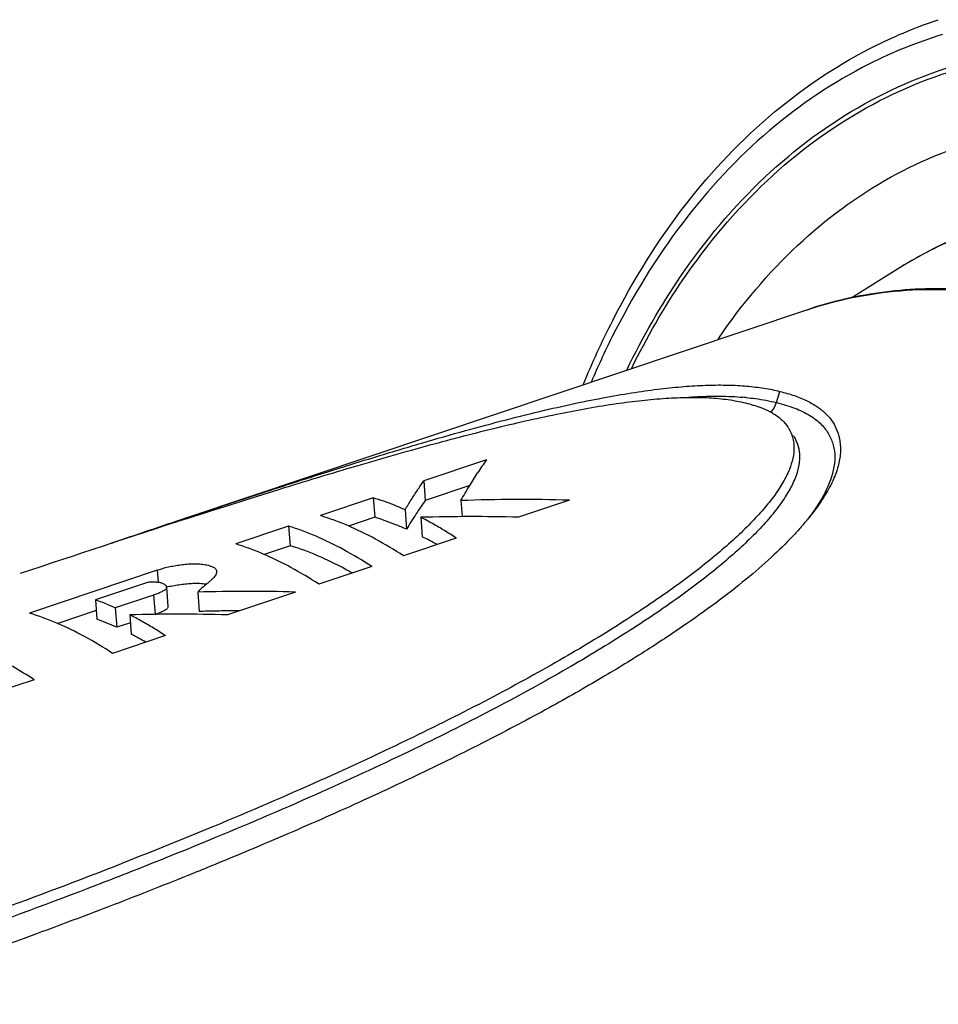
# Model space of a CAD drawing. Units: millimetres. Extents: x 0 to 210, y 0 to 297.
# Drawn here: x 146 to 155, y 84 to 94 of the extents above; entities that cross this region are included whole.
import ezdxf

# ---------------------------------------------------------------- set-up
doc = ezdxf.new("R2010")
doc.units = ezdxf.units.MM
doc.header["$LTSCALE"] = 19.36
doc.layers.get('0').update_dxf_attribs({"linetype": 'CONTINUOUS'})
doc.layers.add('RUNDUNGEN', color=7, linetype='CONTINUOUS')

msp = doc.modelspace()

# ---------------------------------------------------------------- linework, layer by layer
at = {"color": 7, "linetype": 'CONTINUOUS'}
for p, q in [((154.2957, 91.5633), (153.8118, 91.2622)), ((153.3834, 91.1474), (147.256, 89.0931)), ((153.2446, 89.9053), (153.2454, 89.904)), ((150.2182, 89.667), (149.6012, 89.4601)), ((149.6012, 89.4601), (149.6159, 89.2683)), ((150.0539, 89.4152), (149.6159, 89.2683)), ((149.1032, 89.2932), (148.5819, 89.1184)), ((149.1032, 89.2932), (149.1178, 89.1014)), ((149.967, 89.2662), (149.9791, 89.1077)), ((151.0368, 89.2701), (150.5345, 89.1017)), ((149.4168, 89.1749), (149.4314, 88.9838)), ((147.2584, 89.0856), (147.338, 89.1113)), ((149.1178, 89.1014), (148.8607, 89.0152)), ((149.5711, 89.1011), (149.5857, 88.9101)), ((148.2692, 89.0136), (147.748, 88.8388)), ((148.2692, 89.0136), (148.2839, 88.8218)), ((149.9218, 88.8963), (149.4006, 88.7216)), ((148.2839, 88.8218), (148.0268, 88.7356)), ((149.0879, 88.6167), (148.5667, 88.442)), ((146.9738, 88.5793), (145.7152, 88.1573)), ((146.9738, 88.5793), (146.9829, 88.46)), ((146.8693, 88.4572), (146.3659, 88.2885)), ((147.0838, 88.2218), (147.0692, 88.4128)), ((146.9388, 88.3354), (146.5612, 88.2088)), ((146.9388, 88.3354), (146.9533, 88.1444)), ((147.3735, 88.3643), (147.388, 88.1733)), ((148.3357, 88.3646), (147.6667, 88.1402)), ((146.3659, 88.2885), (146.3805, 88.0971)), ((146.5612, 88.2088), (146.5758, 88.0178)), ((146.374, 88.1815), (145.994, 88.0541)), ((146.7044, 88.14), (146.719, 87.949)), ((146.7103, 88.0629), (146.5758, 88.0178)), ((147.0551, 87.9352), (146.5339, 87.7605)), ((145.7606, 87.5012), (145.2394, 87.3265))]:
    msp.add_line(p, q, dxfattribs=at)
at = {"color": 9, "linetype": 'CONTINUOUS'}
msp.add_line((153.0763, 90.2321), (153.1114, 90.3419), dxfattribs=at)
msp.add_arc((152.5296, 87.731), 2.5628, 84.42458, 85.14097, dxfattribs=at)
at = {"color": 7, "linetype": 'CONTINUOUS'}
for centre, radius, start, end in [((152.696, 89.5356), 0.6843, 62.00011, 62.2459), ((153.5115, 87.3418), 4.0315, 144.77684, 146.96274), ((152.7799, 87.022), 3.8804, 144.6267, 147.05265), ((150.5661, 71.946), 17.3305, 88.44349, 91.98101), ((196.7267, -63.4939), 160.3983, 107.963367, 108.577994), ((196.8298, -58.6556), 155.8437, 108.545807, 108.833263), ((153.2961, 86.6873), 4.4956, 147.05136, 149.28003), ((150.0638, 71.7756), 17.3325, 88.44365, 91.62871), ((151.2113, 90.8618), 2.8093, 319.35162, 320.71101), ((148.0032, 85.8194), 3.4722, 60.18362, 62.88669), ((147.3551, 87.2982), 1.1507, 102.0988, 104.38546), ((147.8587, 71.0786), 17.2925, 88.4194, 91.60811), ((145.3721, 85.5725), 2.8921, 65.72274, 69.90203), ((147.1897, 70.8543), 17.2925, 88.4194, 91.60811), ((147.8591, 71.2637), 16.9161, 91.052, 91.59571), ((147.8593, 71.2539), 16.926, 90.50876, 91.05201), ((147.8593, 71.2495), 16.9304, 90.25585, 90.50878), ((145.4158, 85.4423), 2.8246, 65.75476, 70.03091), ((145.1365, 84.8583), 3.4722, 60.18362, 62.88669), ((126.2003, 137.8107), 55.9795, 290.6156, 291.40832), ((121.7184, 149.8518), 68.8276, 288.467492, 290.578363)]:
    msp.add_arc(centre, radius, start, end, dxfattribs=at)
for points, knots in [([(152.4978, 90.8513), (152.5014, 90.8566), (152.7307, 91.1936), (153.2385, 91.8002), (154.1685, 92.4896), (155.2193, 92.9062), (156.3536, 93.0344), (157.1166, 92.9307), (157.4955, 92.8381)], [0, 0, 0, 0, 0.003322, 0.212606, 0.409955, 0.601927, 0.796211, 1, 1, 1, 1]), ([(147.2618, 89.0951), (147.3509, 89.1249), (147.6278, 89.2174), (148.0813, 89.3669), (148.6112, 89.5374), (149.1073, 89.692), (149.5705, 89.8308), (150.0028, 89.9541), (150.4053, 90.062), (150.7778, 90.1542), (151.119, 90.2306), (151.4283, 90.2914), (151.7072, 90.3377), (151.9588, 90.371), (152.1878, 90.393), (152.399, 90.4049), (152.5961, 90.4062), (152.7802, 90.3967), (152.9511, 90.3761), (153.0597, 90.3545), (153.1114, 90.3419)], [0, 0, 0, 0, 0.046734, 0.145187, 0.237442, 0.323543, 0.403587, 0.477894, 0.547061, 0.610774, 0.668719, 0.720902, 0.767539, 0.809287, 0.847087, 0.881898, 0.914449, 0.945019, 0.973522, 1, 1, 1, 1]), ([(153.1114, 90.3419), (153.1595, 90.3301), (153.2506, 90.304), (153.3762, 90.2532), (153.4826, 90.1926), (153.5685, 90.1224), (153.6337, 90.0419), (153.6803, 89.9513), (153.7075, 89.8482), (153.7112, 89.7306), (153.6869, 89.598), (153.6309, 89.4505), (153.5406, 89.2888), (153.4526, 89.1663), (153.3967, 89.0966), (153.3856, 89.0829)], [0, 0, 0, 0, 0.088862, 0.16985, 0.242607, 0.307795, 0.367955, 0.427227, 0.489271, 0.557763, 0.636715, 0.729707, 0.839674, 0.968316, 1, 1, 1, 1]), ([(147.338, 89.1113), (147.6155, 89.2008), (148.1495, 89.3705), (148.9239, 89.6061), (149.643, 89.8118), (150.3105, 89.9859), (150.9229, 90.1248), (151.398, 90.21), (151.7459, 90.2545), (151.9824, 90.2754), (152.2033, 90.2853), (152.4084, 90.282), (152.5969, 90.2643), (152.7158, 90.2419), (152.7721, 90.2281)], [0, 0, 0, 0, 0.156427, 0.300667, 0.434321, 0.557729, 0.670752, 0.77119, 0.816558, 0.858914, 0.898536, 0.935189, 0.96889, 1, 1, 1, 1]), ([(152.7721, 90.2281), (152.8229, 90.2157), (152.9056, 90.1913), (152.9847, 90.1569), (153.0146, 90.1411)], [0, 0, 0, 0, 0.606928, 1, 1, 1, 1]), ([(153.0172, 90.1398), (153.026, 90.1351), (153.0678, 90.1117), (153.1308, 90.0661), (153.1741, 90.0139), (153.1901, 89.9893)], [0, 0, 0, 0, 0.128252, 0.620574, 1, 1, 1, 1]), ([(153.1901, 89.9893), (153.1924, 89.9857), (153.2116, 89.9551), (153.2299, 89.9135), (153.2397, 89.8739), (153.2416, 89.8653)], [0, 0, 0, 0, 0.093549, 0.803192, 1, 1, 1, 1]), ([(153.2416, 89.8653), (153.2465, 89.8419), (153.2575, 89.743), (153.2208, 89.5982), (153.1432, 89.4444), (153.0577, 89.3144), (152.9495, 89.1785), (152.819, 89.0369), (152.6665, 88.8897), (152.4236, 88.6773), (152.0628, 88.4003), (151.5573, 88.0595), (150.9593, 87.6979), (150.2628, 87.3154), (149.4601, 86.9112), (148.5419, 86.4849), (147.5876, 86.0747), (146.936, 85.8123), (146.6335, 85.6936)], [0, 0, 0, 0, 0.008878, 0.036918, 0.053979, 0.073298, 0.094892, 0.11884, 0.145213, 0.174065, 0.239344, 0.315031, 0.40177, 0.500391, 0.611903, 0.737517, 0.878584, 1, 1, 1, 1]), ([(149.4168, 89.1749), (149.4368, 89.2085), (149.4769, 89.2742), (149.5383, 89.3693), (149.5802, 89.4305), (149.6012, 89.4601)], [0, 0, 0, 0, 0.345634, 0.678985, 1, 1, 1, 1]), ([(149.967, 89.2662), (149.994, 89.3143), (150.0475, 89.4064), (150.1039, 89.4967), (150.1319, 89.5397)], [0, 0, 0, 0, 0.518134, 1, 1, 1, 1]), ([(149.4168, 89.1749), (149.3821, 89.1904), (149.3127, 89.2197), (149.2081, 89.2592), (149.1381, 89.2824), (149.1032, 89.2932)], [0, 0, 0, 0, 0.340067, 0.673287, 1, 1, 1, 1]), ([(149.4006, 88.7216), (149.3112, 88.7803), (149.1327, 88.8879), (148.859, 89.0215), (148.6737, 89.0902), (148.5819, 89.1184)], [0, 0, 0, 0, 0.351689, 0.68448, 1, 1, 1, 1]), ([(149.4314, 88.9838), (149.3967, 88.9993), (149.3273, 89.0285), (149.2227, 89.0678), (149.1527, 89.0907), (149.1178, 89.1014)], [0, 0, 0, 0, 0.340203, 0.673417, 1, 1, 1, 1]), ([(149.9218, 88.8963), (149.8832, 88.9217), (149.806, 88.9706), (149.6891, 89.0389), (149.6104, 89.0811), (149.5711, 89.1011)], [0, 0, 0, 0, 0.341225, 0.674492, 1, 1, 1, 1]), ([(153.3427, 89.0318), (153.3149, 88.9993), (153.2228, 88.8967), (153.0479, 88.723), (152.8025, 88.5079), (152.513, 88.2797), (152.177, 88.0384), (151.7887, 87.7818), (151.3378, 87.506), (150.8102, 87.2063), (150.1967, 86.882), (149.5093, 86.5432), (148.7778, 86.2055), (148.0816, 85.9026), (147.6323, 85.7161), (147.433, 85.6349)], [0, 0, 0, 0, 0.018705, 0.060253, 0.107679, 0.161295, 0.221328, 0.288491, 0.364754, 0.452347, 0.553699, 0.668093, 0.78733, 0.905902, 1, 1, 1, 1]), ([(149.0879, 88.6167), (148.9985, 88.6754), (148.8199, 88.7831), (148.5462, 88.9166), (148.3609, 88.9853), (148.2692, 89.0136)], [0, 0, 0, 0, 0.351689, 0.68448, 1, 1, 1, 1]), ([(148.5667, 88.442), (148.4773, 88.5007), (148.2987, 88.6083), (148.025, 88.7419), (147.8397, 88.8106), (147.748, 88.8388)], [0, 0, 0, 0, 0.351689, 0.68448, 1, 1, 1, 1]), ([(148.8952, 88.5527), (148.8727, 88.5656), (148.7616, 88.6277), (148.561, 88.7256), (148.3756, 88.7939), (148.2839, 88.8218)], [0, 0, 0, 0, 0.116242, 0.570138, 1, 1, 1, 1]), ([(146.9738, 88.5793), (146.9884, 88.5851), (147.0204, 88.5958), (147.072, 88.6095), (147.1287, 88.6216), (147.1885, 88.6316), (147.2505, 88.6392), (147.3137, 88.6436), (147.3762, 88.6433), (147.4357, 88.638), (147.4892, 88.6268), (147.5318, 88.6103), (147.5565, 88.5872), (147.5592, 88.5721), (147.5594, 88.5684)], [0, 0, 0, 0, 0.075712, 0.163382, 0.258408, 0.356598, 0.457281, 0.560858, 0.663087, 0.759715, 0.850103, 0.925868, 0.982104, 1, 1, 1, 1]), ([(147.5594, 88.5684), (147.5598, 88.5611), (147.5556, 88.5373), (147.5352, 88.5117), (147.5177, 88.4938), (147.5108, 88.4871)], [0, 0, 0, 0, 0.223888, 0.700551, 1, 1, 1, 1]), ([(147.0687, 88.4128), (147.0687, 88.4144), (147.0679, 88.4219), (147.056, 88.4331), (147.0382, 88.4457), (147.012, 88.4555), (146.9795, 88.4612), (146.9421, 88.4634), (146.9048, 88.4624), (146.8803, 88.4594), (146.8693, 88.4572)], [0, 0, 0, 0, 0.021412, 0.105213, 0.205109, 0.329317, 0.483951, 0.660604, 0.845315, 1, 1, 1, 1]), ([(146.9388, 88.3354), (146.9516, 88.3407), (146.9768, 88.3509), (147.013, 88.3662), (147.0424, 88.3824), (147.0646, 88.3955), (147.0686, 88.4089), (147.0687, 88.4128)], [0, 0, 0, 0, 0.267845, 0.526196, 0.755671, 0.924998, 1, 1, 1, 1]), ([(147.1139, 88.4234), (147.1236, 88.4255), (147.1533, 88.4315), (147.2037, 88.44), (147.2658, 88.4477), (147.329, 88.4521), (147.3914, 88.4519), (147.4355, 88.448), (147.4583, 88.4443), (147.4614, 88.4438)], [0, 0, 0, 0, 0.085482, 0.259702, 0.438105, 0.621444, 0.802234, 0.972976, 1, 1, 1, 1]), ([(147.4596, 88.4418), (147.4499, 88.4337), (147.42, 88.4092), (147.3905, 88.384), (147.3735, 88.3643)], [0, 0, 0, 0, 0.326716, 1, 1, 1, 1]), ([(147.5108, 88.4871), (147.503, 88.4795), (147.4861, 88.4641), (147.4687, 88.4494), (147.4596, 88.4418)], [0, 0, 0, 0, 0.47623, 1, 1, 1, 1]), ([(146.9533, 88.1444), (146.9662, 88.1496), (146.9914, 88.1599), (147.0277, 88.1752), (147.0571, 88.1914), (147.0792, 88.2045), (147.0832, 88.2178), (147.0833, 88.2217)], [0, 0, 0, 0, 0.268092, 0.52671, 0.756346, 0.925551, 1, 1, 1, 1]), ([(146.5339, 87.7605), (146.4445, 87.8192), (146.2659, 87.9268), (145.9922, 88.0604), (145.8069, 88.1291), (145.7152, 88.1573)], [0, 0, 0, 0, 0.351689, 0.68448, 1, 1, 1, 1]), ([(147.0551, 87.9352), (147.0165, 87.9606), (146.9393, 88.0095), (146.8223, 88.0778), (146.7436, 88.12), (146.7044, 88.14)], [0, 0, 0, 0, 0.341225, 0.674492, 1, 1, 1, 1]), ([(145.7606, 87.5012), (145.6922, 87.5461), (145.5556, 87.6302), (145.3472, 87.7403), (145.2064, 87.8023), (145.1364, 87.8298)], [0, 0, 0, 0, 0.347389, 0.680454, 1, 1, 1, 1]), ([(147.433, 85.6349), (147.3808, 85.6137), (147.0711, 85.4882), (146.4883, 85.2592), (145.6603, 84.9484), (144.7631, 84.6267), (144.1376, 84.4124), (143.8091, 84.3023)], [0, 0, 0, 0, 0.04378, 0.259586, 0.486372, 0.7308, 1, 1, 1, 1])]:
    msp.add_open_spline(points, degree=3, knots=knots, dxfattribs=at)
at = {"color": 9, "linetype": 'CONTINUOUS'}
for points, knots in [([(152.1533, 90.2811), (152.23, 90.287), (152.3915, 90.2961), (152.5897, 90.2953), (152.7105, 90.2876), (152.7467, 90.2845)], [0, 0, 0, 0, 0.388834, 0.816701, 1, 1, 1, 1]), ([(152.7786, 90.2816), (152.8092, 90.2786), (152.9092, 90.267), (153.0084, 90.2487), (153.0763, 90.2321)], [0, 0, 0, 0, 0.305196, 1, 1, 1, 1]), ([(153.0211, 90.1367), (153.0234, 90.1392), (153.0485, 90.1669), (153.0661, 90.2003), (153.0763, 90.2321)], [0, 0, 0, 0, 0.089696, 1, 1, 1, 1]), ([(153.0763, 90.2321), (153.1375, 90.2172), (153.2512, 90.1832), (153.3817, 90.1221), (153.4668, 90.0637), (153.5186, 90.0182), (153.5607, 89.9698), (153.6042, 89.9033), (153.6416, 89.8124), (153.6624, 89.6472), (153.6177, 89.4693), (153.5304, 89.2936), (153.455, 89.177), (153.4031, 89.107), (153.3849, 89.0834)], [0, 0, 0, 0, 0.123397, 0.232013, 0.280553, 0.325324, 0.366708, 0.405767, 0.480739, 0.557069, 0.728472, 0.829428, 0.941584, 1, 1, 1, 1]), ([(153.2454, 89.904), (153.2484, 89.8993), (153.2684, 89.8668), (153.2966, 89.8004), (153.315, 89.6576), (153.2736, 89.5013), (153.1933, 89.3453), (153.1056, 89.2138), (152.9952, 89.0766), (152.8625, 88.9338), (152.7079, 88.7856), (152.4624, 88.5721), (152.0983, 88.294), (151.5893, 87.952), (150.988, 87.5896), (150.2885, 87.2063), (149.4831, 86.8016), (148.5626, 86.3749), (147.6138, 85.9676), (146.9687, 85.7078), (146.6734, 85.5919)], [0, 0, 0, 0, 0.002038, 0.01393, 0.026123, 0.054199, 0.071235, 0.090482, 0.111951, 0.135717, 0.16185, 0.1904, 0.254894, 0.329546, 0.414995, 0.512057, 0.621725, 0.745188, 0.88377, 1, 1, 1, 1]), ([(146.6734, 85.5919), (146.5739, 85.5529), (146.0318, 85.342), (144.9887, 84.9549), (144.0381, 84.626), (143.5347, 84.4572)], [0, 0, 0, 0, 0.095997, 0.522799, 1, 1, 1, 1])]:
    msp.add_open_spline(points, degree=3, knots=knots, dxfattribs=at)
at = {"layer": 'RUNDUNGEN', "color": 9, "linetype": 'CONTINUOUS'}
for centre, radius, start, end in [((156.3713, 88.2428), 3.9156, 110.7785, 116.46313), ((156.3912, 88.2037), 3.9595, 116.46831, 121.9542)]:
    msp.add_arc(centre, radius, start, end, dxfattribs=at)
at = {"layer": 'RUNDUNGEN', "color": 7, "linetype": 'CONTINUOUS'}
for points, knots in [([(151.172, 90.4065), (151.2604, 90.622), (151.5446, 91.2443), (152.1307, 92.1874), (153.0116, 93.118), (153.8879, 93.6974), (154.4634, 93.9351), (154.6718, 94.005)], [0, 0, 0, 0, 0.13501, 0.396238, 0.640526, 0.872794, 1, 1, 1, 1]), ([(157.5118, 92.057), (157.2017, 92.1275), (156.5545, 92.2131), (155.5774, 92.1257), (154.82, 91.8627), (154.4133, 91.6365), (154.2947, 91.5626)], [0, 0, 0, 0, 0.285979, 0.582668, 0.874601, 1, 1, 1, 1]), ([(155.714, 91.2304), (155.4616, 91.289), (154.9389, 91.3687), (154.1486, 91.3478), (153.6303, 91.2302), (153.3834, 91.1474)], [0, 0, 0, 0, 0.329333, 0.668825, 1, 1, 1, 1])]:
    msp.add_open_spline(points, degree=3, knots=knots, dxfattribs=at)
at = {"layer": 'RUNDUNGEN', "color": 9, "linetype": 'CONTINUOUS'}
for points, knots in [([(154.7143, 93.8597), (154.4648, 93.7824), (153.8548, 93.5362), (152.9608, 92.9338), (152.1032, 92.0101), (151.5705, 91.1351), (151.3165, 90.5857), (151.253, 90.4377)], [0, 0, 0, 0, 0.155763, 0.390934, 0.638532, 0.903766, 1, 1, 1, 1]), ([(151.6045, 90.557), (151.7581, 90.8748), (152.1466, 91.557), (152.9138, 92.4751), (153.9101, 93.2157), (154.893, 93.6074), (155.5285, 93.7132), (155.7747, 93.7349)], [0, 0, 0, 0, 0.192869, 0.42787, 0.649431, 0.86516, 1, 1, 1, 1]), ([(151.6514, 90.5726), (151.799, 90.8729), (152.1799, 91.5359), (152.933, 92.4372), (153.9255, 93.175), (154.9027, 93.5645), (155.5338, 93.67), (155.7771, 93.6917)], [0, 0, 0, 0, 0.185412, 0.422895, 0.646796, 0.864802, 1, 1, 1, 1]), ([(153.3834, 91.1473), (153.5081, 91.1891), (153.9435, 91.3106), (154.7323, 91.3848), (155.3855, 91.2926), (155.7105, 91.2132)], [0, 0, 0, 0, 0.167179, 0.573734, 1, 1, 1, 1])]:
    msp.add_open_spline(points, degree=3, knots=knots, dxfattribs=at)

doc.saveas('drawing.dxf')
